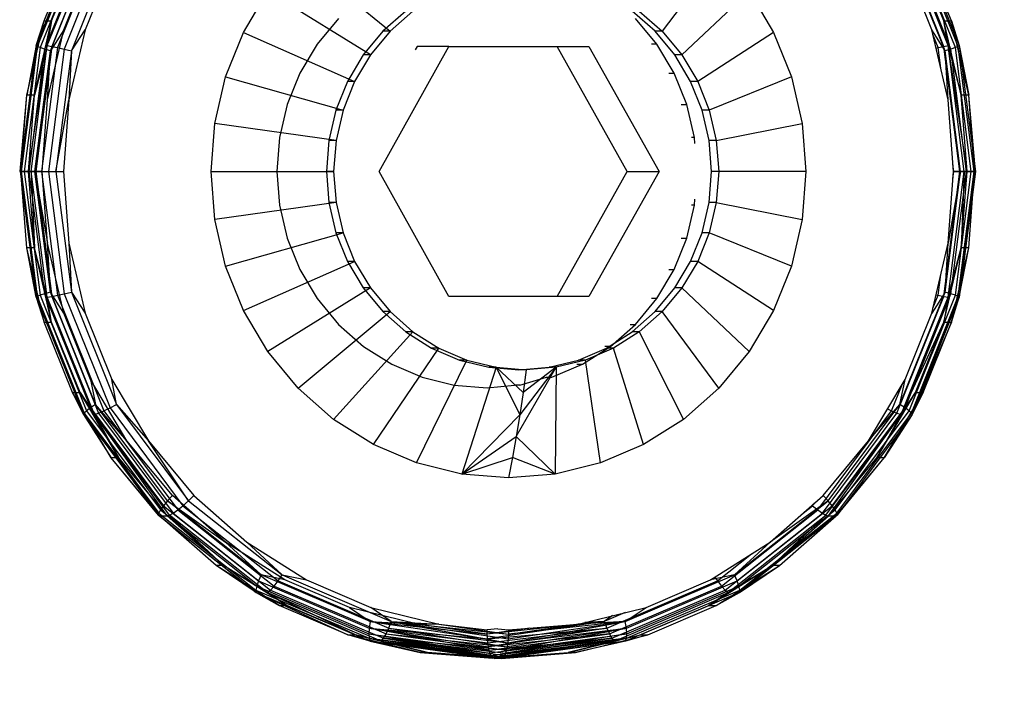
# Model space of a CAD drawing. Units: millimetres. Extents: x 14498 to 22895, y -3439 to 4624.
# Drawn here: x 19500 to 19514, y 904 to 913 of the extents above; entities that cross this region are included whole.
import ezdxf

# ---------------------------------------------------------------- set-up
doc = ezdxf.new("R2010")
doc.units = ezdxf.units.MM
doc.layers.add('Strefa bezpieczna', color=8, linetype='Continuous')
doc.dimstyles.get("Standard").update_dxf_attribs({"dimtxt": 180, "dimasz": 180, "dimexe": 0.18, "dimexo": 0.0625, "dimgap": 200, "dimtad": 0, "dimtih": 1, "dimtoh": 1, "dimlfac": 0.001, "dimzin": 0, "dimdsep": 46, "dimtxsty": 'Standard', "dimcen": 0.09, "dimse1": 1, "dimse2": 1, "dimadec": 0, "dimazin": 0, "dimtfac": 1, "dimtdec": 4, "dimtofl": 0, "dimtmove": 0, "dimatfit": 3, "dimfxl": 1, "dimtolj": 1, "dimtzin": 0, "dimarcsym": 0})

# ---------------------------------------------------------------- blocks, each defined once
blk = doc.blocks.new('*D6')
at = {"layer": 'Defpoints', "color": 0}
for p in [(19785.206, 3158.321), (14736.788, -3438.986), (18875.466, -3438.986)]:
    blk.add_point(p, dxfattribs=at)
at = {"layer": 'Strefa bezpieczna', "color": 0, "lineweight": -2}
for p, q in [((14736.788, 2978.321), (14736.788, 287.641)), ((14736.788, -3258.986), (14736.788, -292.359))]:
    blk.add_line(p, q, dxfattribs=at)
at = {"layer": 'Strefa bezpieczna', "color": 0}
for points in [[(14766.788, 2978.321), (14706.788, 2978.321), (14736.788, 3158.321)], [(14706.788, -3258.986), (14766.788, -3258.986), (14736.788, -3438.986)]]:
    blk.add_solid(points, dxfattribs=at)
at = {"layer": 'Strefa bezpieczna', "color": 0, "insert": (14736.788, -2.359), "char_height": 180, "attachment_point": 5}
blk.add_mtext('\\A1;6.60', dxfattribs=at)
blk = doc.blocks.new('*D7')
at = {"layer": 'Defpoints', "color": 0}
for p in [(20588.429, 1658.61), (15822.082, -1475.135), (18681.916, -1475.135)]:
    blk.add_point(p, dxfattribs=at)
at = {"layer": 'Strefa bezpieczna', "color": 0, "lineweight": -2}
for p, q in [((15822.082, 1478.61), (15822.082, 415.567)), ((15822.082, -1295.135), (15822.082, -164.433))]:
    blk.add_line(p, q, dxfattribs=at)
at = {"layer": 'Strefa bezpieczna', "color": 0}
for points in [[(15852.082, 1478.61), (15792.082, 1478.61), (15822.082, 1658.61)], [(15792.082, -1295.135), (15852.082, -1295.135), (15822.082, -1475.135)]]:
    blk.add_solid(points, dxfattribs=at)
at = {"layer": 'Strefa bezpieczna', "color": 0, "insert": (15822.082, 125.567), "char_height": 180, "attachment_point": 5}
blk.add_mtext('\\A1;3.13', dxfattribs=at)
blk = doc.blocks.new('*D8')
at = {"layer": 'Defpoints', "color": 0}
for p in [(21522.327, 3819.735), (21522.327, 569.777), (18074.139, 551.871)]:
    blk.add_point(p, dxfattribs=at)
at = {"layer": 'Strefa bezpieczna', "color": 0, "lineweight": -2}
for p, q in [((18254.139, 3819.735), (19422.931, 3819.735)), ((21342.327, 3819.735), (20362.931, 3819.735))]:
    blk.add_line(p, q, dxfattribs=at)
at = {"layer": 'Strefa bezpieczna', "color": 0}
for points in [[(18254.139, 3849.735), (18254.139, 3789.735), (18074.139, 3819.735)], [(21342.327, 3789.735), (21342.327, 3849.735), (21522.327, 3819.735)]]:
    blk.add_solid(points, dxfattribs=at)
at = {"layer": 'Strefa bezpieczna', "color": 0, "insert": (19892.931, 3819.735), "char_height": 180, "attachment_point": 5}
blk.add_mtext('\\A1;3.45', dxfattribs=at)

msp = doc.modelspace()

# ---------------------------------------------------------------- linework, layer by layer
for p, q in [((19500.845, 914.581), (19500.191, 912.954)), ((19500.855, 914.561), (19500.205, 912.944)), ((19500.889, 914.529), (19500.245, 912.928)), ((19500.943, 914.488), (19500.307, 912.906)), ((19500.345, 912.954), (19500.999, 914.581)), ((19501.056, 914.561), (19500.406, 912.944)), ((19501.129, 914.529), (19500.486, 912.928)), ((19501.214, 914.488), (19500.579, 912.906)), ((19512.77, 912.944), (19512.12, 914.561)), ((19512.831, 912.954), (19512.177, 914.581)), ((19512.869, 912.906), (19512.234, 914.488)), ((19512.931, 912.928), (19512.288, 914.529)), ((19512.971, 912.944), (19512.321, 914.561)), ((19512.331, 914.581), (19512.985, 912.954)), ((19500.388, 912.881), (19501.014, 914.439)), ((19501.305, 914.439), (19500.679, 912.881)), ((19512.788, 912.881), (19512.162, 914.439)), ((19500.301, 913.297), (19500.695, 914.277)), ((19500.405, 913.297), (19500.799, 914.277)), ((19503.821, 914.214), (19505.095, 913.154)), ((19509.653, 914.214), (19508.868, 913.154)), ((19512.771, 913.297), (19512.377, 914.277)), ((19512.875, 913.297), (19512.482, 914.277)), ((19500.573, 913.174), (19500.944, 914.095)), ((19501.241, 914.095), (19500.871, 913.174)), ((19512.603, 913.174), (19512.233, 914.095)), ((19503.063, 913.138), (19503.401, 913.707)), ((19504.823, 912.826), (19503.401, 913.707)), ((19509.14, 912.826), (19510.073, 913.707)), ((19510.073, 913.707), (19510.411, 913.138)), ((19505.314, 913.434), (19504.995, 913.154)), ((19505.413, 913.434), (19505.095, 913.154)), ((19508.769, 913.154), (19508.451, 913.434)), ((19508.55, 913.434), (19508.868, 913.154)), ((19500.061, 912.266), (19500.301, 913.297)), ((19500.165, 912.266), (19500.405, 913.297)), ((19500.191, 912.954), (19500.301, 913.297)), ((19500.301, 913.297), (19500.405, 913.297)), ((19500.405, 913.297), (19500.345, 912.954)), ((19504.381, 913.331), (19504.084, 912.973)), ((19508.794, 912.973), (19508.498, 913.331)), ((19512.831, 912.954), (19512.771, 913.297)), ((19513.011, 912.266), (19512.771, 913.297)), ((19512.771, 913.297), (19512.875, 913.297)), ((19513.115, 912.266), (19512.875, 913.297)), ((19512.875, 913.297), (19512.985, 912.954)), ((19500.347, 912.204), (19500.573, 913.174)), ((19500.573, 913.174), (19500.388, 912.881)), ((19500.871, 913.174), (19500.645, 912.204)), ((19500.679, 912.881), (19500.871, 913.174)), ((19502.816, 912.522), (19503.063, 913.138)), ((19503.063, 913.138), (19504.604, 912.458)), ((19504.995, 913.154), (19504.723, 912.826)), ((19505.095, 913.154), (19504.823, 912.826)), ((19505.095, 913.154), (19504.995, 913.154)), ((19508.868, 913.154), (19508.769, 913.154)), ((19509.041, 912.826), (19508.769, 913.154)), ((19508.868, 913.154), (19509.14, 912.826)), ((19510.411, 913.138), (19509.359, 912.458)), ((19510.411, 913.138), (19510.658, 912.522)), ((19512.829, 912.204), (19512.603, 913.174)), ((19512.788, 912.881), (19512.603, 913.174)), ((19512.69, 912.928), (19512.619, 913.106)), ((19500.191, 912.954), (19499.968, 911.209)), ((19500.191, 912.954), (19500.061, 912.266)), ((19500.084, 911.209), (19500.345, 912.954)), ((19500.123, 911.209), (19500.345, 912.954)), ((19500.345, 912.954), (19500.165, 912.266)), ((19500.345, 912.954), (19500.406, 912.944)), ((19504.084, 912.973), (19503.846, 912.571)), ((19508.794, 912.973), (19508.718, 912.973)), ((19509.033, 912.571), (19508.794, 912.973)), ((19512.77, 912.944), (19512.831, 912.954)), ((19513.054, 911.209), (19512.831, 912.954)), ((19512.831, 912.954), (19513.011, 912.266)), ((19513.092, 911.209), (19512.831, 912.954)), ((19512.985, 912.954), (19513.208, 911.209)), ((19512.985, 912.954), (19513.115, 912.266)), ((19500.205, 912.944), (19499.984, 911.209)), ((19500.245, 912.928), (19500.025, 911.209)), ((19500.307, 912.906), (19500.09, 911.209)), ((19500.174, 911.209), (19500.388, 912.881)), ((19500.406, 912.944), (19500.185, 911.209)), ((19500.245, 912.928), (19500.205, 912.944)), ((19500.307, 912.906), (19500.245, 912.928)), ((19500.486, 912.928), (19500.266, 911.209)), ((19500.388, 912.881), (19500.307, 912.906)), ((19500.347, 912.204), (19500.388, 912.881)), ((19500.579, 912.906), (19500.362, 911.209)), ((19500.406, 912.944), (19500.486, 912.928)), ((19500.679, 912.881), (19500.465, 911.209)), ((19500.486, 912.928), (19500.579, 912.906)), ((19500.579, 912.906), (19500.679, 912.881)), ((19500.679, 912.881), (19500.645, 912.204)), ((19504.723, 912.826), (19504.505, 912.458)), ((19504.823, 912.826), (19504.604, 912.458)), ((19504.823, 912.826), (19504.723, 912.826)), ((19504.942, 911.209), (19505.912, 912.941)), ((19505.469, 912.941), (19505.443, 912.895)), ((19505.912, 912.941), (19505.469, 912.941)), ((19505.912, 912.941), (19507.41, 912.941)), ((19508.38, 911.209), (19507.41, 912.941)), ((19507.41, 912.941), (19507.852, 912.941)), ((19507.852, 912.941), (19508.823, 911.209)), ((19509.14, 912.826), (19509.041, 912.826)), ((19509.26, 912.458), (19509.041, 912.826)), ((19509.14, 912.826), (19509.359, 912.458)), ((19512.662, 912.921), (19512.69, 912.928)), ((19512.69, 912.928), (19512.77, 912.944)), ((19512.727, 912.641), (19512.69, 912.928)), ((19512.992, 911.209), (19512.77, 912.944)), ((19512.869, 912.906), (19512.788, 912.881)), ((19513.002, 911.209), (19512.788, 912.881)), ((19512.829, 912.204), (19512.788, 912.881)), ((19512.931, 912.928), (19512.869, 912.906)), ((19513.086, 911.209), (19512.869, 912.906)), ((19512.971, 912.944), (19512.931, 912.928)), ((19513.151, 911.209), (19512.931, 912.928)), ((19513.193, 911.209), (19512.971, 912.944)), ((19503.846, 912.571), (19503.671, 912.136)), ((19508.957, 912.571), (19509.033, 912.571)), ((19509.208, 912.136), (19509.033, 912.571)), ((19502.665, 911.874), (19502.816, 912.522)), ((19502.816, 912.522), (19504.444, 912.059)), ((19504.505, 912.458), (19504.344, 912.059)), ((19504.604, 912.458), (19504.444, 912.059)), ((19504.604, 912.458), (19504.505, 912.458)), ((19509.359, 912.458), (19509.26, 912.458)), ((19509.42, 912.059), (19509.26, 912.458)), ((19509.359, 912.458), (19509.519, 912.059)), ((19510.658, 912.522), (19509.519, 912.059)), ((19510.658, 912.522), (19510.809, 911.874)), ((19499.968, 911.209), (19500.061, 912.266)), ((19499.98, 911.209), (19500.061, 912.266)), ((19500.165, 912.266), (19500.061, 912.266)), ((19500.084, 911.209), (19500.165, 912.266)), ((19500.272, 911.209), (19500.347, 912.204)), ((19500.465, 911.209), (19500.645, 912.204)), ((19500.645, 912.204), (19500.569, 911.209)), ((19503.671, 912.136), (19503.564, 911.679)), ((19509.132, 912.136), (19509.208, 912.136)), ((19509.314, 911.679), (19509.208, 912.136)), ((19512.905, 911.209), (19512.829, 912.204)), ((19513.092, 911.209), (19513.011, 912.266)), ((19513.115, 912.266), (19513.011, 912.266)), ((19513.196, 911.209), (19513.115, 912.266)), ((19513.208, 911.209), (19513.115, 912.266)), ((19504.344, 912.059), (19504.247, 911.639)), ((19504.444, 912.059), (19504.344, 912.059)), ((19504.444, 912.059), (19504.346, 911.639)), ((19509.519, 912.059), (19509.42, 912.059)), ((19509.518, 911.639), (19509.42, 912.059)), ((19509.519, 912.059), (19509.617, 911.639)), ((19502.614, 911.209), (19502.665, 911.874)), ((19504.346, 911.639), (19502.665, 911.874)), ((19509.617, 911.639), (19510.809, 911.874)), ((19510.809, 911.874), (19510.86, 911.209)), ((19503.564, 911.679), (19503.528, 911.209)), ((19504.247, 911.639), (19504.214, 911.209)), ((19504.346, 911.639), (19504.247, 911.639)), ((19504.346, 911.639), (19504.313, 911.209)), ((19509.314, 911.679), (19509.271, 911.679)), ((19509.321, 911.596), (19509.314, 911.679)), ((19509.617, 911.639), (19509.518, 911.639)), ((19509.55, 911.209), (19509.518, 911.639)), ((19509.617, 911.639), (19509.65, 911.209)), ((19499.968, 911.209), (19500.191, 909.464)), ((19500.061, 910.152), (19499.98, 911.209)), ((19499.98, 911.209), (19500.084, 911.209)), ((19499.98, 911.209), (19500.191, 909.464)), ((19500.025, 911.209), (19499.984, 911.209)), ((19499.984, 911.209), (19500.205, 909.474)), ((19500.09, 911.209), (19500.025, 911.209)), ((19500.025, 911.209), (19500.245, 909.491)), ((19500.165, 910.152), (19500.084, 911.209)), ((19500.084, 911.209), (19500.123, 911.209)), ((19500.174, 911.209), (19500.09, 911.209)), ((19500.09, 911.209), (19500.307, 909.512)), ((19500.345, 909.464), (19500.123, 911.209)), ((19500.123, 911.209), (19500.185, 911.209)), ((19500.123, 911.209), (19500.165, 910.152)), ((19500.388, 909.537), (19500.174, 911.209)), ((19500.272, 911.209), (19500.174, 911.209)), ((19500.174, 911.209), (19500.347, 910.215)), ((19500.185, 911.209), (19500.406, 909.474)), ((19500.185, 911.209), (19500.266, 911.209)), ((19500.266, 911.209), (19500.486, 909.491)), ((19500.266, 911.209), (19500.362, 911.209)), ((19500.347, 910.215), (19500.272, 911.209)), ((19500.362, 911.209), (19500.579, 909.512)), ((19500.362, 911.209), (19500.465, 911.209)), ((19500.465, 911.209), (19500.679, 909.537)), ((19500.465, 911.209), (19500.569, 911.209)), ((19500.569, 911.209), (19500.645, 910.215)), ((19502.665, 910.544), (19502.614, 911.209)), ((19502.614, 911.209), (19504.313, 911.209)), ((19503.528, 911.209), (19503.564, 910.74)), ((19504.313, 911.209), (19504.214, 911.209)), ((19504.214, 911.209), (19504.247, 910.779)), ((19504.313, 911.209), (19504.346, 910.779)), ((19505.912, 909.477), (19504.942, 911.209)), ((19507.41, 909.477), (19508.38, 911.209)), ((19508.823, 911.209), (19507.852, 909.477)), ((19508.38, 911.209), (19508.823, 911.209)), ((19509.518, 910.779), (19509.55, 911.209)), ((19509.65, 911.209), (19509.55, 911.209)), ((19509.65, 911.209), (19509.617, 910.779)), ((19510.86, 911.209), (19509.65, 911.209)), ((19510.86, 911.209), (19510.809, 910.544)), ((19512.77, 909.474), (19512.992, 911.209)), ((19512.788, 909.537), (19513.002, 911.209)), ((19512.829, 910.215), (19512.905, 911.209)), ((19513.002, 911.209), (19512.829, 910.215)), ((19512.831, 909.464), (19513.054, 911.209)), ((19512.869, 909.512), (19513.086, 911.209)), ((19512.91, 911.209), (19512.897, 911.309)), ((19512.897, 911.109), (19512.91, 911.209)), ((19513.002, 911.209), (19512.905, 911.209)), ((19512.91, 911.209), (19512.992, 911.209)), ((19512.931, 909.491), (19513.151, 911.209)), ((19512.971, 909.474), (19513.193, 911.209)), ((19513.208, 911.209), (19512.985, 909.464)), ((19513.196, 911.209), (19512.985, 909.464)), ((19512.992, 911.209), (19513.054, 911.209)), ((19513.086, 911.209), (19513.002, 911.209)), ((19513.011, 910.152), (19513.092, 911.209)), ((19513.054, 911.209), (19513.011, 910.152)), ((19513.054, 911.209), (19513.092, 911.209)), ((19513.151, 911.209), (19513.086, 911.209)), ((19513.092, 911.209), (19513.196, 911.209)), ((19513.115, 910.152), (19513.196, 911.209)), ((19513.193, 911.209), (19513.151, 911.209)), ((19504.346, 910.779), (19502.665, 910.544)), ((19504.247, 910.779), (19504.344, 910.359)), ((19504.346, 910.779), (19504.247, 910.779)), ((19504.346, 910.779), (19504.444, 910.359)), ((19509.314, 910.74), (19509.321, 910.823)), ((19509.42, 910.359), (19509.518, 910.779)), ((19509.617, 910.779), (19509.518, 910.779)), ((19509.617, 910.779), (19509.519, 910.359)), ((19509.617, 910.779), (19510.809, 910.544)), ((19503.564, 910.74), (19503.671, 910.282)), ((19509.208, 910.282), (19509.314, 910.74)), ((19509.314, 910.74), (19509.271, 910.74)), ((19502.816, 909.896), (19502.665, 910.544)), ((19510.809, 910.544), (19510.658, 909.896)), ((19502.816, 909.896), (19504.444, 910.359)), ((19504.344, 910.359), (19504.505, 909.961)), ((19504.444, 910.359), (19504.344, 910.359)), ((19504.444, 910.359), (19504.604, 909.961)), ((19509.26, 909.961), (19509.42, 910.359)), ((19509.519, 910.359), (19509.359, 909.961)), ((19509.519, 910.359), (19509.42, 910.359)), ((19510.658, 909.896), (19509.519, 910.359)), ((19503.671, 910.282), (19503.846, 909.847)), ((19509.033, 909.847), (19509.208, 910.282)), ((19509.132, 910.282), (19509.208, 910.282)), ((19500.165, 910.152), (19500.061, 910.152)), ((19500.301, 909.121), (19500.061, 910.152)), ((19500.191, 909.464), (19500.061, 910.152)), ((19500.345, 909.464), (19500.165, 910.152)), ((19500.405, 909.121), (19500.165, 910.152)), ((19500.573, 909.245), (19500.347, 910.215)), ((19500.388, 909.537), (19500.347, 910.215)), ((19500.645, 910.215), (19500.871, 909.245)), ((19500.645, 910.215), (19500.679, 909.537)), ((19512.603, 909.245), (19512.829, 910.215)), ((19512.771, 909.121), (19513.011, 910.152)), ((19512.788, 909.537), (19512.829, 910.215)), ((19512.831, 909.464), (19513.011, 910.152)), ((19512.875, 909.121), (19513.115, 910.152)), ((19512.985, 909.464), (19513.115, 910.152)), ((19513.115, 910.152), (19513.011, 910.152)), ((19503.063, 909.28), (19504.604, 909.961)), ((19504.604, 909.961), (19504.505, 909.961)), ((19504.505, 909.961), (19504.723, 909.593)), ((19504.604, 909.961), (19504.823, 909.593)), ((19509.041, 909.593), (19509.26, 909.961)), ((19509.359, 909.961), (19509.14, 909.593)), ((19509.359, 909.961), (19509.26, 909.961)), ((19510.411, 909.28), (19509.359, 909.961)), ((19503.063, 909.28), (19502.816, 909.896)), ((19503.846, 909.847), (19504.084, 909.446)), ((19508.794, 909.446), (19509.033, 909.847)), ((19508.957, 909.847), (19509.033, 909.847)), ((19510.658, 909.896), (19510.411, 909.28)), ((19512.69, 909.491), (19512.727, 909.778)), ((19504.823, 909.593), (19503.401, 908.711)), ((19504.723, 909.593), (19504.995, 909.265)), ((19504.823, 909.593), (19504.723, 909.593)), ((19504.823, 909.593), (19505.095, 909.265)), ((19508.769, 909.265), (19509.041, 909.593)), ((19509.14, 909.593), (19508.868, 909.265)), ((19509.14, 909.593), (19509.041, 909.593)), ((19509.14, 909.593), (19510.073, 908.711)), ((19500.191, 909.464), (19500.845, 907.838)), ((19500.191, 909.464), (19500.301, 909.121)), ((19500.245, 909.491), (19500.205, 909.474)), ((19500.205, 909.474), (19500.855, 907.858)), ((19500.307, 909.512), (19500.245, 909.491)), ((19500.245, 909.491), (19500.889, 907.889)), ((19500.388, 909.537), (19500.307, 909.512)), ((19500.307, 909.512), (19500.943, 907.931)), ((19500.345, 909.464), (19500.406, 909.474)), ((19500.999, 907.838), (19500.345, 909.464)), ((19500.405, 909.121), (19500.345, 909.464)), ((19501.014, 907.979), (19500.388, 909.537)), ((19500.573, 909.245), (19500.388, 909.537)), ((19500.406, 909.474), (19500.486, 909.491)), ((19500.406, 909.474), (19501.056, 907.858)), ((19500.486, 909.491), (19500.579, 909.512)), ((19500.486, 909.491), (19501.129, 907.889)), ((19500.579, 909.512), (19500.679, 909.537)), ((19500.579, 909.512), (19501.214, 907.931)), ((19500.679, 909.537), (19501.305, 907.979)), ((19500.679, 909.537), (19500.871, 909.245)), ((19504.084, 909.446), (19504.381, 909.088)), ((19507.41, 909.477), (19505.912, 909.477)), ((19507.852, 909.477), (19507.41, 909.477)), ((19508.498, 909.088), (19508.794, 909.446)), ((19508.794, 909.446), (19508.718, 909.446)), ((19512.12, 907.858), (19512.77, 909.474)), ((19512.162, 907.979), (19512.788, 909.537)), ((19512.177, 907.838), (19512.831, 909.464)), ((19512.234, 907.931), (19512.869, 909.512)), ((19512.288, 907.889), (19512.931, 909.491)), ((19512.321, 907.858), (19512.971, 909.474)), ((19512.985, 909.464), (19512.331, 907.838)), ((19512.788, 909.537), (19512.603, 909.245)), ((19512.619, 909.312), (19512.69, 909.491)), ((19512.662, 909.497), (19512.69, 909.491)), ((19512.69, 909.491), (19512.77, 909.474)), ((19512.77, 909.474), (19512.831, 909.464)), ((19512.831, 909.464), (19512.771, 909.121)), ((19512.869, 909.512), (19512.788, 909.537)), ((19512.931, 909.491), (19512.869, 909.512)), ((19512.875, 909.121), (19512.985, 909.464)), ((19512.971, 909.474), (19512.931, 909.491)), ((19503.401, 908.711), (19503.063, 909.28)), ((19510.411, 909.28), (19510.073, 908.711)), ((19500.944, 908.323), (19500.573, 909.245)), ((19500.871, 909.245), (19501.241, 908.323)), ((19503.821, 908.204), (19505.095, 909.265)), ((19505.095, 909.265), (19504.995, 909.265)), ((19504.995, 909.265), (19505.314, 908.984)), ((19505.095, 909.265), (19505.413, 908.984)), ((19508.451, 908.984), (19508.769, 909.265)), ((19508.868, 909.265), (19508.55, 908.984)), ((19508.868, 909.265), (19508.769, 909.265)), ((19509.653, 908.204), (19508.868, 909.265)), ((19512.233, 908.323), (19512.603, 909.245)), ((19500.695, 908.142), (19500.301, 909.121)), ((19500.301, 909.121), (19500.405, 909.121)), ((19500.799, 908.142), (19500.405, 909.121)), ((19504.381, 909.088), (19504.728, 908.782)), ((19508.15, 908.782), (19508.498, 909.088)), ((19508.422, 909.088), (19508.498, 909.088)), ((19512.177, 907.838), (19512.771, 909.121)), ((19512.875, 909.121), (19512.331, 907.838)), ((19512.377, 908.142), (19512.771, 909.121)), ((19512.482, 908.142), (19512.875, 909.121)), ((19512.771, 909.121), (19512.875, 909.121)), ((19505.413, 908.984), (19504.313, 907.771)), ((19505.314, 908.984), (19505.671, 908.759)), ((19505.413, 908.984), (19505.314, 908.984)), ((19505.413, 908.984), (19505.77, 908.759)), ((19508.094, 908.759), (19508.451, 908.984)), ((19508.55, 908.984), (19508.193, 908.759)), ((19508.55, 908.984), (19508.451, 908.984)), ((19508.55, 908.984), (19509.161, 907.771)), ((19504.728, 908.782), (19505.118, 908.536)), ((19504.865, 907.423), (19505.77, 908.759)), ((19505.671, 908.759), (19506.058, 908.594)), ((19505.77, 908.759), (19505.671, 908.759)), ((19505.77, 908.759), (19506.157, 908.594)), ((19507.707, 908.594), (19508.094, 908.759)), ((19507.761, 908.536), (19508.15, 908.782)), ((19508.193, 908.759), (19507.806, 908.594)), ((19508.15, 908.782), (19508.074, 908.782)), ((19508.193, 908.759), (19508.094, 908.759)), ((19508.609, 907.423), (19508.193, 908.759)), ((19503.821, 908.204), (19503.401, 908.711)), ((19505.463, 907.168), (19506.157, 908.594)), ((19506.157, 908.594), (19506.058, 908.594)), ((19506.058, 908.594), (19506.465, 908.493)), ((19506.157, 908.594), (19506.564, 908.493)), ((19507.3, 908.493), (19507.707, 908.594)), ((19507.806, 908.594), (19507.399, 908.493)), ((19507.806, 908.594), (19507.707, 908.594)), ((19508.011, 907.168), (19507.806, 908.594)), ((19510.073, 908.711), (19509.653, 908.204)), ((19505.118, 908.536), (19505.54, 908.356)), ((19506.564, 908.493), (19506.092, 907.012)), ((19506.465, 908.493), (19506.882, 908.459)), ((19506.564, 908.493), (19506.465, 908.493)), ((19506.564, 908.493), (19506.893, 907.835)), ((19506.564, 908.493), (19506.939, 908.143)), ((19506.564, 908.493), (19506.981, 908.459)), ((19506.844, 907.534), (19507.399, 908.493)), ((19506.882, 908.459), (19507.3, 908.493)), ((19506.981, 908.459), (19506.882, 908.459)), ((19507.399, 908.493), (19506.893, 907.835)), ((19507.399, 908.493), (19506.939, 908.143)), ((19506.981, 908.459), (19506.939, 908.143)), ((19507.399, 908.493), (19506.981, 908.459)), ((19507.399, 908.493), (19507.3, 908.493)), ((19507.339, 908.356), (19507.761, 908.536)), ((19507.399, 908.493), (19507.382, 907.012)), ((19507.685, 908.536), (19507.761, 908.536)), ((19501.449, 907.473), (19500.944, 908.323)), ((19500.944, 908.323), (19501.014, 907.979)), ((19501.241, 908.323), (19501.747, 907.473)), ((19501.305, 907.979), (19501.241, 908.323)), ((19505.54, 908.356), (19505.984, 908.246)), ((19506.895, 908.246), (19507.263, 908.356)), ((19507.263, 908.356), (19507.339, 908.356)), ((19511.727, 907.473), (19512.233, 908.323)), ((19512.162, 907.979), (19512.233, 908.323)), ((19504.313, 907.771), (19503.821, 908.204)), ((19505.984, 908.246), (19506.439, 908.209)), ((19506.439, 908.209), (19506.819, 908.246)), ((19506.895, 908.246), (19506.819, 908.246)), ((19509.653, 908.204), (19509.161, 907.771)), ((19512.047, 907.889), (19512.198, 908.265)), ((19501.232, 907.238), (19500.695, 908.142)), ((19500.695, 908.142), (19500.799, 908.142)), ((19500.845, 907.838), (19500.695, 908.142)), ((19501.336, 907.238), (19500.799, 908.142)), ((19500.799, 908.142), (19500.999, 907.838)), ((19506.939, 908.143), (19506.893, 907.835)), ((19511.84, 907.238), (19512.377, 908.142)), ((19511.944, 907.238), (19512.482, 908.142)), ((19512.177, 907.838), (19512.377, 908.142)), ((19512.482, 908.142), (19512.331, 907.838)), ((19512.377, 908.142), (19512.482, 908.142)), ((19500.943, 907.931), (19500.889, 907.889)), ((19501.014, 907.979), (19500.943, 907.931)), ((19500.943, 907.931), (19501.954, 906.573)), ((19502.01, 906.641), (19501.014, 907.979)), ((19501.449, 907.473), (19501.014, 907.979)), ((19501.129, 907.889), (19501.214, 907.931)), ((19501.214, 907.931), (19501.305, 907.979)), ((19501.214, 907.931), (19502.225, 906.573)), ((19501.305, 907.979), (19502.301, 906.641)), ((19501.305, 907.979), (19501.747, 907.473)), ((19511.166, 906.641), (19512.162, 907.979)), ((19511.223, 906.573), (19512.234, 907.931)), ((19511.727, 907.473), (19512.162, 907.979)), ((19511.991, 907.917), (19512.047, 907.889)), ((19512.234, 907.931), (19512.162, 907.979)), ((19512.288, 907.889), (19512.234, 907.931)), ((19500.845, 907.838), (19501.885, 906.441)), ((19500.845, 907.838), (19501.232, 907.238)), ((19500.889, 907.889), (19500.855, 907.858)), ((19500.855, 907.858), (19501.889, 906.469)), ((19500.889, 907.889), (19501.912, 906.514)), ((19500.999, 907.838), (19501.056, 907.858)), ((19502.039, 906.441), (19500.999, 907.838)), ((19500.999, 907.838), (19501.336, 907.238)), ((19502.004, 906.432), (19500.999, 907.838)), ((19501.056, 907.858), (19501.129, 907.889)), ((19501.056, 907.858), (19502.09, 906.469)), ((19501.129, 907.889), (19502.153, 906.514)), ((19504.865, 907.423), (19504.313, 907.771)), ((19506.893, 907.835), (19506.092, 907.012)), ((19506.893, 907.835), (19506.844, 907.534)), ((19509.161, 907.771), (19508.609, 907.423)), ((19511.023, 906.514), (19512.047, 907.889)), ((19511.087, 906.469), (19512.12, 907.858)), ((19511.137, 906.441), (19512.177, 907.838)), ((19511.172, 906.432), (19512.177, 907.838)), ((19511.264, 906.514), (19512.288, 907.889)), ((19511.288, 906.469), (19512.321, 907.858)), ((19512.331, 907.838), (19511.292, 906.441)), ((19512.177, 907.838), (19511.84, 907.238)), ((19512.331, 907.838), (19511.944, 907.238)), ((19512.047, 907.889), (19512.12, 907.858)), ((19512.12, 907.858), (19512.177, 907.838)), ((19512.321, 907.858), (19512.288, 907.889)), ((19506.092, 907.012), (19506.844, 907.534)), ((19506.844, 907.534), (19506.792, 907.242)), ((19507.382, 907.012), (19506.844, 907.534)), ((19502.078, 906.714), (19501.449, 907.473)), ((19501.747, 907.473), (19502.376, 906.714)), ((19502.301, 906.641), (19501.747, 907.473)), ((19505.463, 907.168), (19504.865, 907.423)), ((19508.609, 907.423), (19508.011, 907.168)), ((19511.098, 906.714), (19511.727, 907.473)), ((19501.336, 907.238), (19501.232, 907.238)), ((19501.9, 906.432), (19501.232, 907.238)), ((19501.885, 906.441), (19501.232, 907.238)), ((19502.004, 906.432), (19501.336, 907.238)), ((19506.092, 907.012), (19506.792, 907.242)), ((19506.792, 907.242), (19506.737, 906.96)), ((19507.382, 907.012), (19506.792, 907.242)), ((19511.172, 906.432), (19511.84, 907.238)), ((19511.276, 906.432), (19511.944, 907.238)), ((19511.292, 906.441), (19511.944, 907.238)), ((19511.944, 907.238), (19511.84, 907.238)), ((19506.092, 907.012), (19505.463, 907.168)), ((19508.011, 907.168), (19507.382, 907.012)), ((19506.737, 906.96), (19506.092, 907.012)), ((19507.382, 907.012), (19506.737, 906.96)), ((19502.078, 906.714), (19502.01, 906.641)), ((19502.814, 906.067), (19502.078, 906.714)), ((19502.301, 906.641), (19502.376, 906.714)), ((19502.376, 906.714), (19503.112, 906.067)), ((19510.362, 906.067), (19511.098, 906.714)), ((19511.166, 906.641), (19511.098, 906.714)), ((19501.954, 906.573), (19501.912, 906.514)), ((19502.01, 906.641), (19501.954, 906.573)), ((19501.954, 906.573), (19503.271, 905.531)), ((19503.308, 905.615), (19502.01, 906.641)), ((19502.01, 906.641), (19502.814, 906.067)), ((19502.153, 906.514), (19502.225, 906.573)), ((19502.225, 906.573), (19502.301, 906.641)), ((19502.225, 906.573), (19503.543, 905.531)), ((19502.301, 906.641), (19503.6, 905.615)), ((19509.868, 905.615), (19511.166, 906.641)), ((19509.905, 905.531), (19511.223, 906.573)), ((19511.166, 906.641), (19510.362, 906.067)), ((19510.821, 906.47), (19510.951, 906.573)), ((19510.951, 906.573), (19510.976, 906.607)), ((19510.951, 906.573), (19511.023, 906.514)), ((19511.223, 906.573), (19511.166, 906.641)), ((19511.264, 906.514), (19511.223, 906.573)), ((19501.889, 906.469), (19501.885, 906.441)), ((19501.885, 906.441), (19503.24, 905.37)), ((19501.912, 906.514), (19501.889, 906.469)), ((19501.889, 906.469), (19503.236, 905.404)), ((19502.683, 905.743), (19501.9, 906.432)), ((19501.9, 906.432), (19502.004, 906.432)), ((19501.9, 906.432), (19503.24, 905.37)), ((19501.912, 906.514), (19503.247, 905.459)), ((19502.004, 906.432), (19502.039, 906.441)), ((19502.787, 905.743), (19502.004, 906.432)), ((19502.039, 906.441), (19502.09, 906.469)), ((19503.394, 905.37), (19502.039, 906.441)), ((19502.039, 906.441), (19502.787, 905.743)), ((19502.09, 906.469), (19502.153, 906.514)), ((19502.09, 906.469), (19503.437, 905.404)), ((19502.153, 906.514), (19503.488, 905.459)), ((19509.689, 905.459), (19511.023, 906.514)), ((19509.74, 905.404), (19511.087, 906.469)), ((19509.782, 905.37), (19511.137, 906.441)), ((19509.93, 905.459), (19511.264, 906.514)), ((19511.292, 906.441), (19509.937, 905.37)), ((19511.276, 906.432), (19509.937, 905.37)), ((19509.941, 905.404), (19511.288, 906.469)), ((19511.137, 906.441), (19510.39, 905.743)), ((19510.39, 905.743), (19511.172, 906.432)), ((19510.494, 905.743), (19511.276, 906.432)), ((19511.023, 906.514), (19511.087, 906.469)), ((19511.087, 906.469), (19511.137, 906.441)), ((19511.137, 906.441), (19511.172, 906.432)), ((19511.172, 906.432), (19511.276, 906.432)), ((19511.288, 906.469), (19511.264, 906.514)), ((19511.292, 906.441), (19511.288, 906.469)), ((19503.639, 905.545), (19502.814, 906.067)), ((19503.308, 905.615), (19502.814, 906.067)), ((19503.112, 906.067), (19503.937, 905.545)), ((19503.112, 906.067), (19503.6, 905.615)), ((19509.537, 905.545), (19510.362, 906.067)), ((19509.868, 905.615), (19510.362, 906.067)), ((19509.633, 905.531), (19510.105, 905.904)), ((19502.787, 905.743), (19502.683, 905.743)), ((19503.56, 905.189), (19502.683, 905.743)), ((19503.24, 905.37), (19502.683, 905.743)), ((19503.394, 905.37), (19502.787, 905.743)), ((19503.664, 905.189), (19502.787, 905.743)), ((19509.512, 905.189), (19510.39, 905.743)), ((19509.617, 905.189), (19510.494, 905.743)), ((19509.782, 905.37), (19510.39, 905.743)), ((19509.937, 905.37), (19510.494, 905.743)), ((19510.494, 905.743), (19510.39, 905.743)), ((19503.308, 905.615), (19503.271, 905.531)), ((19504.82, 904.969), (19503.308, 905.615)), ((19503.639, 905.545), (19503.308, 905.615)), ((19503.543, 905.531), (19503.6, 905.615)), ((19503.6, 905.615), (19505.111, 904.969)), ((19503.6, 905.615), (19503.937, 905.545)), ((19508.356, 904.969), (19509.868, 905.615)), ((19509.868, 905.615), (19509.537, 905.545)), ((19509.598, 905.584), (19509.633, 905.531)), ((19509.905, 905.531), (19509.868, 905.615)), ((19503.247, 905.459), (19503.236, 905.404)), ((19503.271, 905.531), (19503.247, 905.459)), ((19503.247, 905.459), (19504.8, 904.796)), ((19503.271, 905.531), (19504.806, 904.876)), ((19503.437, 905.404), (19503.488, 905.459)), ((19503.488, 905.459), (19503.543, 905.531)), ((19503.488, 905.459), (19505.041, 904.796)), ((19503.543, 905.531), (19505.077, 904.876)), ((19504.533, 905.164), (19503.639, 905.545)), ((19503.937, 905.545), (19504.831, 905.164)), ((19508.099, 904.876), (19509.633, 905.531)), ((19508.135, 904.796), (19509.689, 905.459)), ((19508.371, 904.876), (19509.905, 905.531)), ((19508.376, 904.796), (19509.93, 905.459)), ((19508.643, 905.164), (19509.537, 905.545)), ((19509.633, 905.531), (19509.689, 905.459)), ((19509.689, 905.459), (19509.74, 905.404)), ((19509.93, 905.459), (19509.905, 905.531)), ((19509.941, 905.404), (19509.93, 905.459)), ((19503.236, 905.404), (19504.804, 904.735)), ((19503.236, 905.404), (19503.24, 905.37)), ((19503.24, 905.37), (19504.818, 904.696)), ((19503.24, 905.37), (19504.51, 904.783)), ((19503.24, 905.37), (19503.56, 905.189)), ((19503.394, 905.37), (19503.437, 905.404)), ((19504.972, 904.696), (19503.394, 905.37)), ((19504.614, 904.783), (19503.394, 905.37)), ((19503.664, 905.189), (19503.394, 905.37)), ((19503.437, 905.404), (19505.005, 904.735)), ((19508.171, 904.735), (19509.74, 905.404)), ((19508.204, 904.696), (19509.782, 905.37)), ((19509.937, 905.37), (19508.359, 904.696)), ((19508.372, 904.735), (19509.941, 905.404)), ((19509.782, 905.37), (19509.512, 905.189)), ((19509.617, 905.189), (19509.937, 905.37)), ((19509.74, 905.404), (19509.782, 905.37)), ((19509.937, 905.37), (19509.941, 905.404)), ((19504.51, 904.783), (19503.56, 905.189)), ((19503.56, 905.189), (19503.664, 905.189)), ((19504.614, 904.783), (19503.664, 905.189)), ((19508.562, 904.783), (19509.512, 905.189)), ((19508.666, 904.783), (19509.617, 905.189)), ((19509.512, 905.189), (19509.617, 905.189)), ((19505.474, 904.931), (19504.533, 905.164)), ((19504.533, 905.164), (19504.82, 904.969)), ((19504.831, 905.164), (19505.772, 904.931)), ((19505.111, 904.969), (19504.831, 905.164)), ((19507.702, 904.931), (19508.643, 905.164)), ((19508.352, 905.092), (19508.065, 904.969)), ((19508.18, 905.049), (19508.065, 904.969)), ((19508.356, 904.969), (19508.643, 905.164)), ((19504.82, 904.969), (19504.806, 904.876)), ((19504.82, 904.969), (19505.474, 904.931)), ((19504.82, 904.969), (19506.441, 904.79)), ((19504.82, 904.969), (19506.444, 904.729)), ((19505.077, 904.876), (19505.111, 904.969)), ((19505.111, 904.969), (19506.726, 904.671)), ((19505.111, 904.969), (19506.732, 904.729)), ((19505.111, 904.969), (19506.736, 904.79)), ((19505.111, 904.969), (19505.772, 904.931)), ((19505.772, 904.931), (19505.474, 904.931)), ((19506.441, 904.79), (19505.474, 904.931)), ((19505.772, 904.931), (19506.439, 904.853)), ((19505.772, 904.931), (19506.736, 904.79)), ((19508.065, 904.969), (19506.441, 904.79)), ((19508.065, 904.969), (19506.444, 904.729)), ((19506.726, 904.671), (19508.356, 904.969)), ((19506.732, 904.729), (19508.356, 904.969)), ((19508.356, 904.969), (19506.736, 904.79)), ((19506.736, 904.79), (19507.702, 904.931)), ((19506.737, 904.853), (19507.702, 904.931)), ((19508.356, 904.969), (19507.702, 904.931)), ((19508.065, 904.969), (19507.793, 904.953)), ((19508.065, 904.969), (19508.099, 904.876)), ((19508.371, 904.876), (19508.356, 904.969)), ((19505.511, 904.536), (19504.51, 904.783)), ((19504.51, 904.783), (19504.614, 904.783)), ((19504.818, 904.696), (19504.51, 904.783)), ((19505.615, 904.536), (19504.614, 904.783)), ((19504.614, 904.783), (19504.972, 904.696)), ((19504.806, 904.876), (19504.8, 904.796)), ((19504.8, 904.796), (19506.468, 904.57)), ((19504.8, 904.796), (19506.479, 904.529)), ((19504.8, 904.796), (19504.804, 904.735)), ((19504.806, 904.876), (19506.444, 904.729)), ((19504.806, 904.876), (19506.45, 904.671)), ((19504.806, 904.876), (19506.458, 904.617)), ((19506.468, 904.57), (19504.806, 904.876)), ((19505.005, 904.735), (19505.041, 904.796)), ((19505.041, 904.796), (19505.077, 904.876)), ((19505.041, 904.796), (19506.709, 904.57)), ((19505.041, 904.796), (19506.719, 904.617)), ((19505.077, 904.876), (19506.719, 904.617)), ((19505.077, 904.876), (19506.726, 904.671)), ((19506.588, 904.865), (19506.439, 904.853)), ((19506.441, 904.79), (19506.439, 904.853)), ((19507.033, 904.877), (19506.441, 904.79)), ((19506.444, 904.729), (19506.441, 904.79)), ((19506.444, 904.729), (19508.099, 904.876)), ((19506.45, 904.671), (19508.099, 904.876)), ((19508.099, 904.876), (19506.458, 904.617)), ((19508.135, 904.796), (19506.458, 904.617)), ((19506.468, 904.57), (19508.135, 904.796)), ((19506.588, 904.865), (19506.737, 904.853)), ((19508.376, 904.796), (19506.697, 904.529)), ((19506.709, 904.57), (19508.371, 904.876)), ((19506.709, 904.57), (19508.376, 904.796)), ((19508.371, 904.876), (19506.719, 904.617)), ((19506.726, 904.671), (19508.371, 904.876)), ((19506.736, 904.79), (19506.732, 904.729)), ((19506.737, 904.853), (19506.736, 904.79)), ((19507.562, 904.536), (19508.562, 904.783)), ((19507.666, 904.536), (19508.666, 904.783)), ((19508.099, 904.876), (19508.135, 904.796)), ((19508.135, 904.796), (19508.171, 904.735)), ((19508.204, 904.696), (19508.562, 904.783)), ((19508.666, 904.783), (19508.359, 904.696)), ((19508.376, 904.796), (19508.371, 904.876)), ((19508.372, 904.735), (19508.376, 904.796)), ((19508.562, 904.783), (19508.666, 904.783)), ((19504.804, 904.735), (19506.479, 904.529)), ((19504.804, 904.735), (19506.492, 904.496)), ((19504.804, 904.735), (19504.818, 904.696)), ((19504.818, 904.696), (19506.492, 904.496)), ((19504.818, 904.696), (19506.506, 904.472)), ((19504.818, 904.696), (19506.521, 904.457)), ((19504.818, 904.696), (19505.511, 904.536)), ((19504.972, 904.696), (19505.005, 904.735)), ((19504.972, 904.696), (19505.615, 904.536)), ((19504.972, 904.696), (19506.655, 904.457)), ((19504.972, 904.696), (19506.67, 904.472)), ((19505.005, 904.735), (19506.67, 904.472)), ((19505.005, 904.735), (19506.684, 904.496)), ((19505.005, 904.735), (19506.697, 904.529)), ((19506.709, 904.57), (19505.005, 904.735)), ((19506.45, 904.671), (19506.444, 904.729)), ((19506.458, 904.617), (19506.45, 904.671)), ((19506.468, 904.57), (19508.171, 904.735)), ((19508.171, 904.735), (19506.479, 904.529)), ((19506.492, 904.496), (19508.171, 904.735)), ((19506.492, 904.496), (19508.204, 904.696)), ((19506.506, 904.472), (19508.204, 904.696)), ((19508.204, 904.696), (19506.521, 904.457)), ((19508.359, 904.696), (19506.655, 904.457)), ((19506.67, 904.472), (19508.372, 904.735)), ((19508.359, 904.696), (19506.67, 904.472)), ((19506.684, 904.496), (19508.372, 904.735)), ((19508.372, 904.735), (19506.697, 904.529)), ((19506.726, 904.671), (19506.719, 904.617)), ((19506.732, 904.729), (19506.726, 904.671)), ((19508.204, 904.696), (19507.562, 904.536)), ((19508.359, 904.696), (19507.666, 904.536)), ((19508.171, 904.735), (19508.204, 904.696)), ((19508.359, 904.696), (19508.372, 904.735)), ((19505.615, 904.536), (19505.511, 904.536)), ((19506.536, 904.453), (19505.511, 904.536)), ((19505.511, 904.536), (19506.521, 904.457)), ((19506.655, 904.457), (19505.615, 904.536)), ((19506.64, 904.453), (19505.615, 904.536)), ((19506.468, 904.57), (19506.458, 904.617)), ((19506.479, 904.529), (19506.468, 904.57)), ((19506.492, 904.496), (19506.479, 904.529)), ((19506.506, 904.472), (19506.492, 904.496)), ((19506.521, 904.457), (19507.562, 904.536)), ((19506.536, 904.453), (19507.562, 904.536)), ((19506.64, 904.453), (19507.666, 904.536)), ((19507.666, 904.536), (19506.655, 904.457)), ((19506.684, 904.496), (19506.67, 904.472)), ((19506.697, 904.529), (19506.684, 904.496)), ((19506.709, 904.57), (19506.697, 904.529)), ((19506.719, 904.617), (19506.709, 904.57)), ((19507.666, 904.536), (19507.562, 904.536)), ((19506.64, 904.453), (19506.536, 904.453))]:
    msp.add_line(p, q)

# ---------------------------------------------------------------- dimensions: what is measured, and where the dimension line sits
at = {"layer": 'Strefa bezpieczna'}
dim = msp.add_linear_dim(base=(21522.327, 3819.735), p1=(18074.139, 551.871), p2=(21522.327, 569.777), dimstyle='Standard', override={"dimlfac": 0.001}, dxfattribs=at)
dim.commit()
dim.dimension.update_dxf_attribs({"geometry": '*D8', "text_midpoint": (19892.931, 3819.735), "dimtype": 160})
for base, p1, p2, picture, middle in [((14736.788, -3438.986), (19785.206, 3158.321), (18875.466, -3438.986), '*D6', (14736.788, -2.359)), ((15822.082, -1475.135), (20588.429, 1658.61), (18681.916, -1475.135), '*D7', (15822.082, 125.567))]:
    dim = msp.add_linear_dim(base=base, p1=p1, p2=p2, angle=90, dimstyle='Standard', override={"dimlfac": 0.001}, dxfattribs=at)
    dim.commit()
    dim.dimension.update_dxf_attribs({"geometry": picture, "text_midpoint": middle, "dimtype": 160})

doc.saveas('drawing.dxf')
